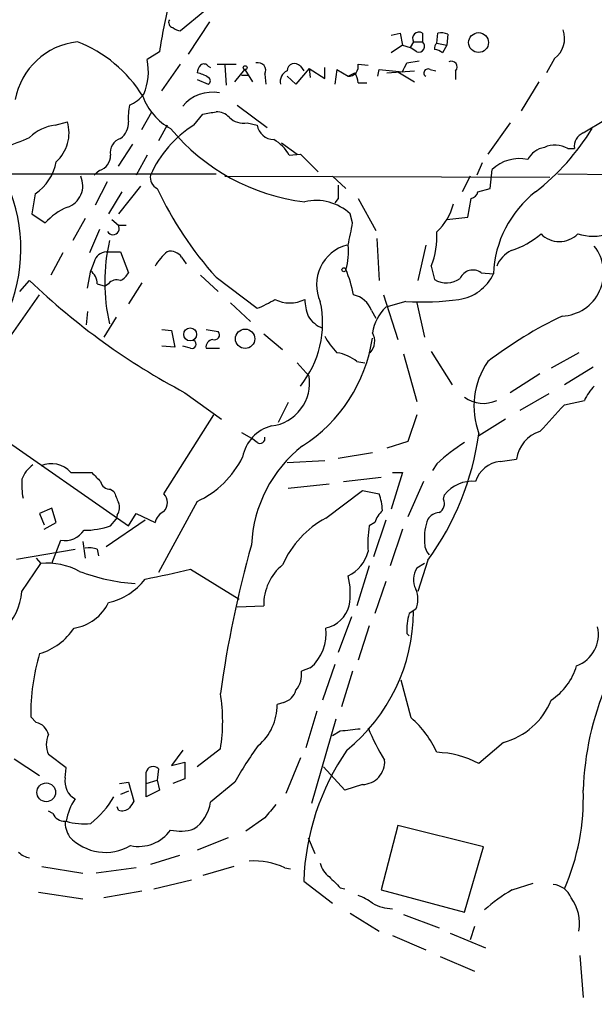
# Model space of a CAD drawing. Extents: x -114224 to 114387, y -224361 to 4359.
# Drawn here: x 331 to 375, y 3635 to 3711 of the extents above; entities that cross this region are included whole.
import ezdxf

# ---------------------------------------------------------------- set-up
doc = ezdxf.new("R2010")
doc.units = 0
doc.header["$MEASUREMENT"] = 0
doc.layers.add('MAIN', color=5, linetype='CONTINUOUS')

msp = doc.modelspace()

# ---------------------------------------------------------------- linework, layer by layer
at = {"layer": 'MAIN'}
for p, q in [((345.44, 3711.1921), (343.5773, 3709.6681)), ((345.7787, 3710.3455), (344.17, 3707.8901)), ((359.664, 3709.3295), (360.3413, 3709.4988)), ((360.3413, 3709.4988), (360.5107, 3708.5675)), ((362.0347, 3709.4988), (362.0347, 3708.8215)), ((363.1353, 3708.7368), (363.22, 3709.4988)), ((363.982, 3709.4141), (363.8973, 3708.5675)), ((360.5107, 3708.5675), (359.664, 3707.9748)), ((360.5107, 3708.5675), (361.1033, 3708.3981)), ((361.3573, 3708.8215), (361.1033, 3708.3981)), ((361.3573, 3708.8215), (362.0347, 3708.8215)), ((363.1353, 3708.7368), (363.8973, 3708.5675)), ((363.8973, 3708.5675), (363.5587, 3707.9748)), ((341.9687, 3708.0595), (341.0373, 3707.4668)), ((361.6113, 3708.0595), (361.1033, 3708.3981)), ((342.138, 3705.0961), (343.5773, 3707.1281)), ((345.694, 3706.9588), (345.8633, 3706.8741)), ((346.3713, 3707.1281), (347.8107, 3707.1281)), ((346.964, 3707.0435), (347.0487, 3705.5195)), ((352.7213, 3706.9588), (352.9753, 3706.6201)), ((357.124, 3707.1281), (357.886, 3707.0435)), ((360.8493, 3707.2128), (361.7807, 3707.3821)), ((372.11, 3707.5515), (371.5173, 3706.4508)), ((347.726, 3705.7735), (348.488, 3706.7048)), ((348.234, 3706.2815), (348.742, 3706.2815)), ((348.488, 3706.7048), (349.0807, 3705.7735)), ((350.012, 3706.3661), (350.0967, 3705.6041)), ((352.3827, 3705.6041), (351.7053, 3706.1968)), ((353.3987, 3706.7895), (352.3827, 3705.6041)), ((353.3987, 3706.7895), (353.4833, 3706.1121)), ((353.3987, 3706.7895), (354.584, 3706.0275)), ((354.584, 3706.0275), (354.584, 3706.8741)), ((355.5153, 3706.7048), (355.346, 3705.6041)), ((355.5153, 3706.7048), (356.362, 3706.1968)), ((356.362, 3706.1968), (356.87, 3706.4508)), ((358.648, 3706.1968), (358.7327, 3706.7048)), ((358.7327, 3706.7048), (360.5107, 3706.5355)), ((359.3253, 3706.4508), (361.442, 3706.6201)), ((360.172, 3706.5355), (361.442, 3705.7735)), ((362.6273, 3706.7048), (363.0507, 3706.6201)), ((364.5747, 3706.6201), (364.5747, 3705.9428)), ((344.8473, 3705.9428), (345.694, 3705.6041)), ((357.124, 3705.6888), (357.8013, 3705.6888)), ((370.9247, 3705.7735), (369.57, 3703.5721)), ((347.8953, 3703.9955), (350.1813, 3702.3021)), ((340.614, 3702.1328), (341.376, 3703.4875)), ((344.5933, 3702.4715), (345.2707, 3703.3181)), ((334.01, 3702.4715), (334.9413, 3702.7255)), ((342.5613, 3702.4715), (341.884, 3701.2861)), ((348.6573, 3702.6408), (349.4193, 3702.4715)), ((368.7233, 3702.6408), (367.03, 3700.2701)), ((374.3113, 3701.8788), (376.0047, 3702.8948)), ((338.836, 3699.3388), (339.9367, 3701.0321)), ((351.282, 3701.1168), (352.4673, 3700.2701)), ((341.0373, 3700.1855), (340.1907, 3698.6615)), ((351.8747, 3700.1855), (352.7213, 3700.2701)), ((352.7213, 3700.2701), (354.076, 3698.9155)), ((373.126, 3700.6935), (373.634, 3700.6935)), ((366.6067, 3699.5928), (366.1833, 3698.6615)), ((322.9187, 3698.7461), (346.2867, 3698.7461)), ((337.3967, 3699.0001), (336.9733, 3698.6615)), ((367.1993, 3697.6455), (367.3687, 3699.0848)), ((372.364, 3698.7461), (413.766, 3698.4921)), ((337.9893, 3698.1535), (337.058, 3696.3755)), ((346.964, 3698.5768), (371.7713, 3698.4921)), ((355.1767, 3698.5768), (356.1927, 3697.6455)), ((365.6753, 3698.5768), (365.0827, 3697.3915)), ((332.486, 3697.2221), (332.232, 3695.6981)), ((339.09, 3697.3915), (338.074, 3695.6981)), ((340.5293, 3697.8148), (338.836, 3695.6981)), ((366.268, 3697.3915), (367.1993, 3697.6455)), ((355.6, 3696.8835), (355.346, 3696.5448)), ((357.124, 3696.8835), (358.4787, 3694.4281)), ((365.506, 3695.4441), (365.76, 3696.8835)), ((332.232, 3695.6981), (333.248, 3695.0208)), ((356.7007, 3695.0208), (356.5313, 3695.6981)), ((336.296, 3695.3595), (335.3647, 3693.6661)), ((338.328, 3695.2748), (338.836, 3694.8515)), ((363.8973, 3695.2748), (365.506, 3695.4441)), ((337.3967, 3694.5128), (336.6347, 3692.7348)), ((338.836, 3694.8515), (339.4287, 3694.8515)), ((358.5633, 3693.8355), (358.7327, 3690.6181)), ((334.6027, 3692.7348), (333.6713, 3691.0415)), ((337.9047, 3692.8195), (339.0053, 3692.8195)), ((339.0053, 3692.8195), (339.598, 3691.2108)), ((362.2887, 3693.3275), (361.696, 3690.6181)), ((336.9733, 3692.0575), (336.7193, 3691.3801)), ((343.662, 3692.3961), (344.0007, 3691.8881)), ((336.4653, 3690.0255), (336.7193, 3691.3801)), ((362.712, 3691.7188), (362.966, 3690.7028)), ((366.522, 3691.2108), (367.4533, 3691.1261)), ((331.3007, 3689.7715), (332.0627, 3690.6181)), ((340.614, 3690.4488), (339.598, 3688.8401)), ((345.1013, 3691.0415), (346.456, 3689.7715)), ((346.2867, 3690.8721), (349.4193, 3688.5015)), ((337.2273, 3690.3641), (337.82, 3690.1948)), ((338.074, 3690.3641), (337.82, 3690.1948)), ((326.7287, 3680.8815), (332.8247, 3689.5175)), ((347.3873, 3688.9248), (348.9113, 3687.4855)), ((359.0713, 3689.5175), (360.172, 3686.1308)), ((360.7647, 3689.0095), (359.2407, 3688.5861)), ((361.6113, 3688.9248), (362.204, 3686.3001)), ((336.4653, 3688.2475), (336.3807, 3687.2315)), ((358.14, 3688.3321), (358.4787, 3687.7395)), ((338.6667, 3687.8241), (337.7353, 3686.3001)), ((342.138, 3686.8928), (342.9, 3686.8081)), ((342.9, 3686.8081), (343.154, 3685.5381)), ((345.5247, 3686.8928), (346.456, 3686.7235)), ((349.9273, 3686.5541), (351.3667, 3685.3688)), ((343.154, 3685.5381), (342.138, 3685.6228)), ((344.3393, 3685.4535), (343.7467, 3685.6228)), ((345.5247, 3685.4535), (346.5407, 3685.4535)), ((362.712, 3685.1995), (364.3207, 3682.6595)), ((357.0393, 3684.4375), (357.632, 3684.3528)), ((360.5953, 3685.0301), (361.6113, 3681.3895)), ((373.9727, 3685.1148), (371.856, 3683.9295)), ((352.4673, 3684.3528), (353.3987, 3683.3368)), ((375.0733, 3684.0141), (372.872, 3682.6595)), ((371.0093, 3683.5061), (368.7233, 3682.0668)), ((343.916, 3682.0668), (346.71, 3680.0348)), ((371.6867, 3681.9821), (369.4853, 3680.7121)), ((372.872, 3681.1355), (374.396, 3681.4741)), ((326.2207, 3681.2201), (339.598, 3671.9068)), ((351.79, 3681.3048), (351.028, 3679.7808)), ((342.3073, 3674.3621), (346.1173, 3680.3735)), ((361.6113, 3680.3735), (360.934, 3678.3415)), ((368.3847, 3680.0348), (366.3527, 3678.7648)), ((348.234, 3679.0188), (348.996, 3678.5955)), ((349.4193, 3678.2568), (348.996, 3678.5955)), ((360.934, 3678.3415), (359.3253, 3677.8335)), ((351.7053, 3676.7328), (354.584, 3676.9021)), ((355.6, 3677.0715), (358.2247, 3677.4948)), ((367.9613, 3676.8175), (369.2313, 3676.9868)), ((363.1353, 3676.6481), (362.7967, 3676.1401)), ((335.1953, 3675.9708), (336.804, 3675.9708)), ((356.0233, 3675.2935), (358.902, 3675.6321)), ((360.5107, 3675.9708), (359.664, 3673.1768)), ((359.7487, 3675.9708), (360.5107, 3675.9708)), ((338.2433, 3674.7008), (338.4973, 3674.5315)), ((351.79, 3674.7855), (354.9227, 3675.1241)), ((354.6687, 3672.4995), (357.4627, 3674.6161)), ((357.4627, 3674.6161), (358.7327, 3674.3621)), ((362.1193, 3675.2935), (360.934, 3672.5841)), ((363.6433, 3673.9388), (363.728, 3674.2775)), ((333.756, 3673.2615), (332.8247, 3672.8381)), ((334.0947, 3672.1608), (333.756, 3673.2615)), ((344.8473, 3673.7695), (341.884, 3668.3508)), ((332.8247, 3672.8381), (333.1633, 3671.9915)), ((338.2433, 3671.9068), (338.6667, 3672.4148)), ((338.7513, 3672.7535), (338.6667, 3672.4148)), ((339.598, 3671.9068), (340.1907, 3672.8381)), ((340.1907, 3672.8381), (341.63, 3672.1608)), ((333.1633, 3671.6528), (334.0947, 3672.1608)), ((340.868, 3672.3301), (337.9047, 3670.2981)), ((358.394, 3672.1608), (357.9707, 3671.9068)), ((359.2407, 3672.3301), (358.3093, 3669.5361)), ((360.5107, 3671.6528), (359.5793, 3668.8588)), ((331.0467, 3669.3668), (335.534, 3670.1288)), ((333.756, 3669.0281), (334.4333, 3670.8061)), ((336.1267, 3670.7215), (336.296, 3669.4515)), ((337.2273, 3670.1288), (337.312, 3669.6208)), ((332.5707, 3669.4515), (332.9093, 3669.0281)), ((331.47, 3666.9115), (332.9093, 3669.0281)), ((344.3393, 3668.6048), (348.0647, 3666.3188)), ((357.9707, 3668.8588), (357.0393, 3665.8108)), ((362.204, 3669.0281), (361.6113, 3668.6895)), ((362.458, 3669.2821), (361.696, 3666.9115)), ((359.2407, 3667.6735), (358.394, 3665.2181)), ((347.8953, 3665.7261), (349.9273, 3665.8108)), ((356.616, 3664.9641), (355.6, 3662.2548)), ((361.5267, 3665.5568), (361.0187, 3665.2181)), ((357.9707, 3664.2868), (357.124, 3661.6621)), ((360.8493, 3663.6941), (361.0187, 3663.5248)), ((355.346, 3661.3235), (354.4147, 3658.6141)), ((353.4833, 3661.0695), (352.806, 3660.8155)), ((356.7007, 3660.8155), (355.854, 3658.1061)), ((361.188, 3657.2595), (360.426, 3660.1381)), ((351.4513, 3658.4448), (350.9433, 3658.2755)), ((332.5707, 3656.9208), (332.1473, 3657.3441)), ((353.9913, 3657.7675), (353.1447, 3654.9735)), ((355.4307, 3657.1748), (353.568, 3650.7401)), ((355.7693, 3656.2435), (355.1767, 3655.9048)), ((368.2153, 3655.3968), (366.3527, 3653.7881)), ((334.8567, 3653.4495), (333.502, 3654.4655)), ((343.7467, 3654.8041), (342.9, 3653.6188)), ((346.6253, 3654.8888), (344.8473, 3653.5341)), ((330.8773, 3654.1268), (332.8247, 3652.8568)), ((342.9, 3653.6188), (343.916, 3653.8728)), ((343.916, 3653.8728), (343.916, 3652.6028)), ((352.7213, 3654.2115), (351.6207, 3651.5021)), ((334.772, 3652.6875), (334.8567, 3653.4495)), ((340.9527, 3652.2641), (340.9527, 3653.1108)), ((341.884, 3653.3648), (341.7993, 3652.5181)), ((356.108, 3651.7561), (354.4993, 3653.5341)), ((338.9207, 3652.2641), (339.598, 3652.3488)), ((339.598, 3652.3488), (340.0213, 3650.9095)), ((340.9527, 3652.2641), (341.7993, 3652.5181)), ((340.9527, 3651.2481), (340.9527, 3652.2641)), ((341.7993, 3652.5181), (341.9687, 3651.7561)), ((343.916, 3652.6028), (342.9847, 3652.2641)), ((347.726, 3652.3488), (345.8633, 3650.8248)), ((357.4627, 3652.1795), (356.108, 3651.7561)), ((339.598, 3651.6715), (339.0053, 3651.4175)), ((341.9687, 3651.7561), (340.9527, 3651.2481)), ((333.8407, 3649.9781), (333.502, 3650.1475)), ((338.836, 3650.2321), (338.7513, 3650.4861)), ((350.012, 3649.6395), (348.5727, 3648.6235)), ((360.172, 3649.0468), (358.902, 3644.1361)), ((366.6913, 3647.4381), (360.172, 3649.0468)), ((347.218, 3648.1155), (344.8473, 3647.1841)), ((353.314, 3648.1155), (353.822, 3646.9301)), ((365.252, 3642.4428), (366.6913, 3647.4381)), ((343.4927, 3646.7608), (341.2913, 3646.0835)), ((332.994, 3645.9141), (336.1267, 3645.4061)), ((340.1907, 3645.8295), (337.1427, 3645.4061)), ((347.6413, 3645.9141), (345.2707, 3645.2368)), ((351.536, 3645.8295), (351.9593, 3645.7448)), ((341.5453, 3644.2208), (344.424, 3644.8981)), ((352.9753, 3644.8135), (355.1767, 3643.1201)), ((368.8927, 3644.1361), (370.5013, 3644.6441)), ((332.74, 3643.9668), (336.1267, 3643.4588)), ((340.614, 3644.0515), (337.7353, 3643.5435)), ((355.7693, 3644.3055), (356.108, 3644.2208)), ((358.902, 3644.1361), (365.252, 3642.4428)), ((356.5313, 3642.3581), (358.7327, 3641.0035)), ((360.5953, 3642.2735), (363.3047, 3641.2575)), ((364.1513, 3640.8341), (366.8607, 3639.7335)), ((366.014, 3641.3421), (365.6753, 3640.3261)), ((359.7487, 3640.6648), (362.2887, 3639.5641)), ((363.3893, 3639.0561), (366.014, 3637.9555)), ((374.0573, 3639.1408), (374.3113, 3635.9235))]:
    msp.add_line(p, q, dxfattribs=at)
for centre, radius in [((81.3928, -110055.2613), 114305.7801), ((366.3233, 3708.769), 0.7585), ((348.5091, 3706.853), 0.1496), ((356.0444, 3691.4437), 0.1496), ((344.3121, 3686.5086), 0.492), ((348.507, 3686.1747), 0.7381), ((333.3281, 3651.5828), 0.7166)]:
    msp.add_circle(centre, radius, dxfattribs=at)
for centre, radius, start, end in [((379.4435, 3702.5457), 37.8783, 165.750093, 171.629924), ((343.0553, 3710.3031), 0.3875, 146.88812, 259.502061), ((343.6367, 3710.6251), 0.9588, 227.155503, 266.448267), ((361.7807, 3709.0755), 0.4937, 59.034253, 210.959776), ((363.4318, 3707.9339), 1.5792, 69.609571, 97.70781), ((370.9427, 3709.1155), 1.9516, 306.736022, 19.059773), ((336.2724, 3703.4544), 5.3972, 96.052736, 169.706927), ((332.0978, 3699.3984), 10.0893, 31.518214, 69.061972), ((361.7538, 3708.479), 0.443, 251.237884, 50.643246), ((363.432, 3708.3557), 0.483, 127.902035, 195.233269), ((362.9064, 3707.2713), 0.9594, 47.162672, 86.438195), ((336.4828, 3706.5829), 4.6395, 337.962383, 10.982966), ((345.8048, 3706.3912), 0.9594, 137.162672, 176.438195), ((345.3591, 3706.7316), 0.4047, 34.153419, 129.57533), ((349.4931, 3706.6452), 0.5893, 331.725589, 105.592811), ((352.2738, 3706.6081), 0.5686, 38.085343, 178.79077), ((356.3891, 3706.952), 0.7557, 267.94485, 13.475385), ((191.335, 3791.5341), 189.3282, 333.323768, 333.552924), ((364.2643, 3706.9165), 0.4292, 316.321685, 117.412843), ((344.4659, 3704.2696), 2.2143, 56.314956, 80.081656), ((352.1287, 3705.7734), 0.9467, 116.567758, 190.30214), ((355.5994, 3705.6039), 1.527, 3.187323, 33.684864), ((362.458, 3706.4508), 0.3053, 56.315138, 236.315138), ((345.5881, 3705.8581), 0.2752, 292.632677, 67.367323), ((338.6811, 3706.4363), 2.6383, 292.311151, 322.825197), ((344.9765, 3706.2206), 4.5492, 199.891213, 241.636207), ((345.9905, 3702.0902), 2.8895, 79.022953, 140.944423), ((344.0832, 3703.0642), 4.498, 168.050526, 184.318496), ((303.4287, 3957.4028), 257.5069, 279.351389, 279.580572), ((346.3241, 3702.1464), 1.3416, 43.160568, 91.597425), ((334.4793, 3698.989), 3.514, 97.674915, 133.449101), ((332.0987, 3701.8735), 2.9675, 312.268494, 16.68482), ((338.1444, 3702.6306), 1.4567, 306.227195, 3.735322), ((349.0322, 3695.2886), 8.4438, 121.715302, 156.456062), ((348.3882, 3704.1587), 1.5416, 225.239158, 280.053194), ((350.7306, 3702.7015), 1.3313, 189.948396, 268.222322), ((354.8862, 3712.1626), 15.6401, 219.484786, 263.294615), ((359.8696, 3711.4004), 17.6893, 307.632834, 328.726726), ((374.7404, 3700.8474), 1.1171, 112.589091, 187.919017), ((322.817, 3722.2994), 22.7251, 288.732818, 294.007058), ((339.3018, 3700.414), 1.0829, 105.890887, 192.1816), ((349.2502, 3698.7462), 2.9932, 28.74077, 61.263507), ((372.154, 3698.9917), 1.9598, 60.266722, 114.284265), ((337.005, 3700.1748), 1.2383, 288.440802, 0.495074), ((371.6919, 3698.9776), 1.8331, 100.813395, 151.694375), ((330.3441, 3700.3801), 3.8158, 304.146915, 349.389753), ((369.4347, 3696.9364), 2.9806, 77.536035, 133.879895), ((342.177, 3698.4694), 0.9063, 167.762623, 245.371886), ((334.3884, 3697.8461), 1.7307, 288.630718, 24.973294), ((609.5998, 3697.3915), 254.0003, 179.885409, 180.114592), ((319.1175, 3693.0244), 12.2769, 332.737832, 20.41501), ((366.7482, 3709.301), 27.5372, 205.040801, 222.008168), ((365.6755, 3697.476), 0.5985, 278.116564, 351.883436), ((375.8884, 3690.7533), 8.4433, 128.167746, 177.469387), ((353.9227, 3692.9102), 3.818, 46.902966, 103.058955), ((360.1022, 3697.6027), 4.4522, 312.942087, 345.129429), ((336.6567, 3691.9534), 4.5856, 111.967536, 138.016781), ((334.767, 3698.5275), 22.2122, 346.461125, 350.91658), ((338.4127, 3694.5974), 0.4859, 210.951623, 30.977912), ((357.0429, 3693.9796), 6.1033, 338.25821, 3.418225), ((366.8361, 3699.1459), 6.5459, 287.53229, 310.577085), ((372.491, 3695.543), 1.9559, 224.417927, 315.582073), ((375.0734, 3698.2391), 4.2343, 253.742718, 286.255983), ((351.9168, 3690.4911), 14.1197, 167.00517, 192.99483), ((338.0232, 3691.7244), 1.1015, 96.175906, 162.397417), ((345.3973, 3689.4757), 4.3845, 130.302505, 149.229875), ((342.8153, 3691.8375), 1.0143, 33.414346, 104.502053), ((357.0829, 3690.3113), 3.1219, 104.954115, 204.644141), ((352.0871, 3692.777), 4.3102, 342.275484, 7.337877), ((369.7918, 3690.8868), 2.2444, 115.997638, 158.241255), ((372.5697, 3691.2021), 3.296, 272.312635, 38.253397), ((335.7608, 3690.2659), 1.4697, 3.83093, 49.295957), ((338.2859, 3691.9302), 1.4964, 298.735138, 331.264862), ((347.1443, 3687.6474), 9.8207, 10.977547, 22.874236), ((365.8861, 3690.359), 1.063, 53.257309, 156.227416), ((368.2249, 3728.2531), 52.1929, 226.143323, 242.241148), ((338.7089, 3689.8706), 0.8041, 68.370598, 142.142514), ((363.8769, 3692.1876), 1.7419, 238.47158, 306.510061), ((364.3481, 3692.5689), 3.424, 278.06881, 335.078536), ((346.7576, 3695.5188), 7.5051, 290.772009, 302.354323), ((351.917, 3691.4509), 2.5434, 243.294913, 296.705087), ((346.7411, 3687.389), 7.6772, 321.165127, 12.185663), ((357.277, 3689.3618), 4.221, 182.484836, 200.135029), ((356.4257, 3687.7397), 1.8138, 19.063296, 78.564927), ((361.8228, 3712.4713), 23.4857, 267.417776, 277.353386), ((361.7295, 3686.0489), 3.5541, 134.448263, 170.445978), ((355.3273, 3689.1722), 2.3769, 212.109379, 247.421485), ((386.346, 3659.2426), 31.7473, 115.451497, 127.476051), ((346.1851, 3686.4695), 0.3714, 245.774365, 43.155907), ((357.1098, 3685.9913), 1.2893, 317.168782, 30.146716), ((344.4435, 3685.7596), 0.3233, 251.200829, 62.396636), ((346.1174, 3685.5381), 0.5987, 98.132809, 188.123335), ((346.4534, 3688.0222), 11.9091, 302.720079, 351.274139), ((359.2487, 3688.829), 5.2663, 207.653548, 224.852291), ((355.0395, 3681.9909), 3.1599, 50.73815, 81.339859), ((371.9141, 3681.043), 5.9479, 145.2003, 200.766882), ((350.0978, 3682.8383), 3.3383, 277.265732, 8.58788), ((377.8805, 3679.876), 3.8335, 135.250475, 155.362339), ((366.6928, 3683.6616), 2.4113, 233.307363, 294.880523), ((-136.0717, 4145.8059), 689.1606, 317.3744488, 317.603626), ((351.2467, 3676.6447), 2.9723, 104.151722, 170.092742), ((349.631, 3678.5869), 0.3922, 237.327102, 13.745728), ((344.7794, 3682.0274), 21.7939, 324.210466, 351.840229), ((371.7112, 3676.7088), 2.4954, 106.336157, 173.603773), ((359.1247, 3670.0065), 10.1392, 127.940356, 177.394025), ((373.1895, 3665.6158), 14.9264, 122.125414, 132.344232), ((341.8158, 3680.3494), 7.2446, 294.73653, 333.846292), ((333.5444, 3674.7431), 2.1957, 123.996208, 160.866105), ((333.7136, 3674.7008), 1.9515, 40.600658, 114.340198), ((368.1986, 3674.6273), 2.203, 96.183663, 162.398203), ((337.2635, 3675.0816), 5.806, 176.235486, 190.500354), ((506.4675, 3844.957), 239.462, 224.885409, 225.114592), ((338.2081, 3675.4417), 0.7418, 191.525044, 272.720065), ((365.8194, 3672.6713), 2.637, 83.920143, 142.475655), ((550.3113, 3758.771), 227.9506, 201.687966, 201.917182), ((341.5935, 3673.6848), 0.984, 316.502995, 43.497005), ((354.7615, 3672.9075), 4.2292, 2.501675, 20.117139), ((362.9659, 3673.6001), 0.7573, 296.575202, 26.565051), ((338.0271, 3673.2889), 0.9006, 323.524537, 26.078517), ((342.8863, 3671.8501), 1.2941, 116.576931, 166.108716), ((358.249, 3665.8639), 7.5399, 118.349495, 155.893074), ((360.8617, 3671.2446), 2.6323, 135.423265, 159.631202), ((365.7184, 3671.06), 3.5307, 157.43556, 185.501644), ((363.3895, 3671.8218), 1.1042, 94.404277, 147.518859), ((336.1896, 3677.9629), 6.3948, 270.194426, 288.732447), ((368.642, 3670.4671), 10.768, 172.316432, 182.701913), ((334.7229, 3672.5857), 1.803, 260.757097, 325.640084), ((336.5923, 3668.3095), 1.9269, 70.759208, 98.845406), ((429.6992, 3647.6836), 83.8577, 164.234715, 172.160203), ((363.5791, 3670.6155), 1.3792, 175.592055, 221.284406), ((355.2758, 3670.5403), 2.674, 293.966405, 347.455389), ((333.4536, 3664.0441), 5.0136, 61.150855, 96.232542), ((318.8176, 3776.5815), 110.9519, 281.463192, 283.298537), ((353.8797, 3665.8918), 3.9532, 129.470617, 181.174048), ((362.9767, 3667.8111), 1.6235, 147.24569, 206.732347), ((341.2521, 3682.7993), 15.3381, 249.468526, 265.714721), ((351.3872, 3666.7679), 5.1492, 349.288, 14.956002), ((337.0344, 3670.7827), 4.8311, 282.426669, 322.516228), ((326.9897, 3667.2564), 4.4936, 269.910746, 355.59797), ((359.9175, 3666.3188), 1.7805, 334.661171, 25.338829), ((334.9688, 3667.5076), 3.424, 278.067154, 335.078536), ((354.1723, 3666.4189), 2.3543, 282.171925, 345.031116), ((347.6333, 3665.4641), 13.7242, 309.037967, 359.680209), ((364.9932, 3664.0049), 4.1555, 163.025403, 184.289256), ((331.5409, 3666.6427), 4.6532, 286.015418, 327.133676), ((351.2246, 3663.7024), 3.469, 310.62548, 6.872422), ((372.9314, 3663.6304), 2.5456, 290.03022, 12.978253), ((348.242, 3657.5455), 16.096, 163.302767, 180.71693), ((369.3298, 3662.5231), 4.6542, 302.872656, 343.981723), ((350.9801, 3660.5705), 1.8423, 319.583567, 7.642324), ((396.7416, 3651.0161), 22.4425, 156.960005, 178.110435), ((333.4862, 3657.0055), 13.3085, 350.84832, 9.151255), ((351.1266, 3659.7009), 1.2974, 284.493606, 345.502118), ((346.9918, 3658.194), 3.9523, 309.466272, 1.181562), ((366.8869, 3660.5685), 5.3396, 284.405541, 338.529757), ((332.2458, 3655.6646), 1.2975, 14.501051, 75.498949), ((356.1994, 3651.5237), 7.6017, 24.158634, 48.985522), ((335.1322, 3655.2275), 1.7995, 154.947329, 205.052671), ((398.856, 3275.3312), 383.3414, 96.224367, 96.453552), ((373.3628, 3662.9464), 16.7666, 202.620601, 212.077974), ((368.3786, 3641.169), 23.4844, 143.485623, 151.572142), ((371.7982, 3644.1333), 18.8352, 145.491023, 177.930413), ((362.869, 3647.0864), 7.5531, 62.533537, 87.9795), ((357.4271, 3653.9129), 1.7337, 271.176557, 4.273747), ((341.475, 3653.0302), 0.5285, 39.286355, 171.227461), ((336.2788, 3652.4164), 1.531, 169.800593, 240.890144), ((357.0457, 3651.1489), 17.2763, 336.358184, 2.014159), ((338.6428, 3648.8532), 3.8233, 144.401002, 171.997057), ((332.4804, 3654.719), 6.9462, 307.607166, 330.021136), ((466.8519, 3566.0056), 152.6259, 146.200557, 146.42974), ((342.9362, 3651.2414), 2.9566, 304.088337, 351.89977), ((604.4179, 3438.487), 330.6172, 140.078715, 140.307913), ((334.7233, 3650.3371), 0.9528, 202.13417, 272.929668), ((339.1323, 3650.9517), 0.7782, 247.620265, 315.010412), ((336.6203, 3649.2725), 1.8517, 176.501448, 215.389486), ((336.1693, 3653.4929), 4.312, 252.277703, 277.328063), ((340.3862, 3650.4429), 2.985, 258.033541, 324.466562), ((343.5567, 3651.8479), 3.2262, 256.714125, 288.742151), ((337.8606, 3650.7599), 3.7569, 222.949549, 300.498717), ((332.2319, 3647.9883), 1.407, 223.779042, 263.093183), ((349.2375, 3641.0498), 5.3036, 64.317661, 94.442371), ((355.8545, 3646.5072), 1.6445, 191.899604, 235.486632), ((566.9958, 3856.3786), 299.3186, 224.885409, 225.114592), ((374.1197, 3634.6443), 10.8359, 118.840955, 132.665904), ((371.8679, 3642.9385), 1.6286, 21.806636, 84.453935), ((356.0738, 3640.4441), 3.4333, 51.208574, 72.188317), ((359.9116, 3646.2383), 3.5453, 241.587269, 267.366396), ((370.7841, 3641.5986), 3.2437, 349.428306, 36.841282)]:
    msp.add_arc(centre, radius, start, end, dxfattribs=at)

doc.saveas('drawing.dxf')
